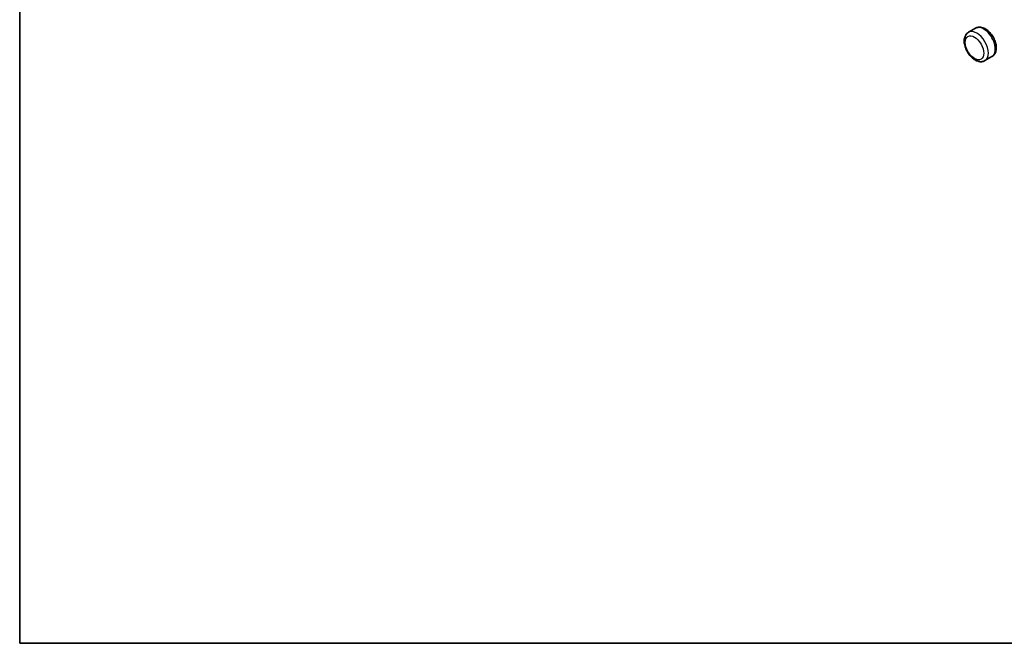
# Model space of a CAD drawing. Units: millimetres. Extents: x 29 to 3382, y 16 to 718.
# Drawn here: x 29 to 329, y 16 to 206 of the extents above; entities that cross this region are included whole.
import ezdxf

# ---------------------------------------------------------------- set-up
doc = ezdxf.new("R2010")
doc.units = ezdxf.units.MM
doc.header["$LTSCALE"] = 2
for name, color, linetype, lineweight in [('Border (ISO)', 7, 'Continuous', 35), ('Visible (ISO)', 7, 'Continuous', 35), ('Visible Narrow (ISO)', 7, 'Continuous', 25)]:
    doc.layers.add(name, color=color, linetype=linetype, lineweight=lineweight)

# ---------------------------------------------------------------- blocks, each defined once
blk = doc.blocks.new('図面枠 tk図枠')
at = {"layer": 'Border (ISO)'}
for p, q in [((14.5, 289), (14.5, 8)), ((14.5, 8), (405.5, 8))]:
    blk.add_line(p, q, dxfattribs=at)

msp = doc.modelspace()

# ---------------------------------------------------------------- linework, layer by layer
at = {"layer": 'Visible (ISO)'}
for p, q in [((320.6919, 203.5644), (318.5706, 202.3396)), ((325.6919, 194.9041), (323.5706, 193.6794))]:
    msp.add_line(p, q, dxfattribs=at)
for points, knots in [([(318.5706, 202.3396), (318.2934, 202.1796), (318.0515, 201.9616), (317.6494, 201.4328), (317.4985, 201.117), (317.2783, 200.3806), (317.2319, 199.9508), (317.2573, 199.0208), (317.3431, 198.5168), (317.6353, 197.5159), (317.8416, 197.0193), (318.3502, 196.0791), (318.6513, 195.6354), (319.3269, 194.8343), (319.7016, 194.4775), (320.3964, 193.9683), (320.7051, 193.7865), (321.0253, 193.648)], [2.14204925, 2.14204925, 2.14204925, 2.14204925, 2.37958764, 2.37958764, 2.64112359, 2.64112359, 2.95943632, 2.95943632, 3.31258277, 3.31258277, 3.66477078, 3.66477078, 4.01347267, 4.01347267, 4.36423695, 4.36423695, 4.6229436, 4.6229436, 4.6229436, 4.6229436]), ([(325.6919, 194.9041), (325.969, 195.0641), (326.211, 195.2821), (326.6131, 195.8109), (326.7639, 196.1267), (326.9841, 196.8631), (327.0305, 197.2929), (327.0051, 198.223), (326.9193, 198.727), (326.6272, 199.7278), (326.4208, 200.2245), (325.9122, 201.1646), (325.6112, 201.6084), (324.9355, 202.4094), (324.5608, 202.7662), (323.7566, 203.3557), (323.3264, 203.588), (322.4568, 203.8648), (322.0162, 203.9208), (321.2709, 203.8223), (320.9654, 203.7223), (320.6919, 203.5644)], [5.2836419, 5.2836419, 5.2836419, 5.2836419, 5.5211803, 5.5211803, 5.78271625, 5.78271625, 6.10102897, 6.10102897, 6.45417543, 6.45417543, 6.80636344, 6.80636344, 7.15506532, 7.15506532, 7.50582961, 7.50582961, 7.86051631, 7.86051631, 8.19075271, 8.19075271, 8.42523455, 8.42523455, 8.42523455, 8.42523455]), ([(321.2365, 193.6346), (321.2123, 193.6306), (321.1893, 193.6284), (321.1262, 193.6261), (321.0885, 193.6298), (321.0329, 193.6434), (321.0133, 193.6522), (320.9886, 193.6727), (320.9888, 193.6833), (321.0103, 193.6948), (321.0283, 193.6969), (321.0794, 193.6913), (321.1122, 193.6832), (321.1902, 193.6558), (321.2349, 193.636), (321.3321, 193.5887), (321.3831, 193.5619), (321.4901, 193.5081), (321.5464, 193.4813), (321.6486, 193.4427), (321.6908, 193.43), (321.732, 193.4215)], [0.348241467, 0.348241467, 0.348241467, 0.348241467, 0.359469604, 0.359469604, 0.381409679, 0.381409679, 0.400238771, 0.400238771, 0.422969407, 0.422969407, 0.442036221, 0.442036221, 0.461739125, 0.461739125, 0.482660072, 0.482660072, 0.504451197, 0.504451197, 0.527623116, 0.527623116, 0.544895115, 0.544895115, 0.544895115, 0.544895115]), ([(321.732, 193.4215), (321.8552, 193.396), (321.9796, 193.3777), (322.2299, 193.3573), (322.3558, 193.3551), (322.6076, 193.3688), (322.7333, 193.3846), (322.9819, 193.4355), (323.1047, 193.4706), (323.3436, 193.5606), (323.4597, 193.6154), (323.5706, 193.6794)], [4.808704105, 4.808704105, 4.808704105, 4.808704105, 4.903691664, 4.903691664, 4.998679223, 4.998679223, 5.093666782, 5.093666782, 5.188654341, 5.188654341, 5.2836419, 5.2836419, 5.2836419, 5.2836419])]:
    msp.add_open_spline(points, degree=3, knots=knots, dxfattribs=at)
at = {"layer": 'Visible Narrow (ISO)'}
for centre, major_axis, start_param, end_param in [((323.1919, 199.2342), (-2.5, 4.3301), 3.14159265, 6.28318531), ((321.0706, 198.0095), (2.5, -4.3301), 0, 3.14159265)]:
    msp.add_ellipse(centre, major_axis=major_axis, ratio=0.57735027, start_param=start_param, end_param=end_param, dxfattribs=at)
msp.add_ellipse((320.3634, 197.6012), major_axis=(-2, 3.4641), ratio=0.57735027, dxfattribs=at)

# ---------------------------------------------------------------- block references
at = {"xscale": 2, "yscale": 2, "zscale": 2}
msp.add_blockref('図面枠 tk図枠', (0, 0), dxfattribs=at)

doc.saveas('drawing.dxf')
